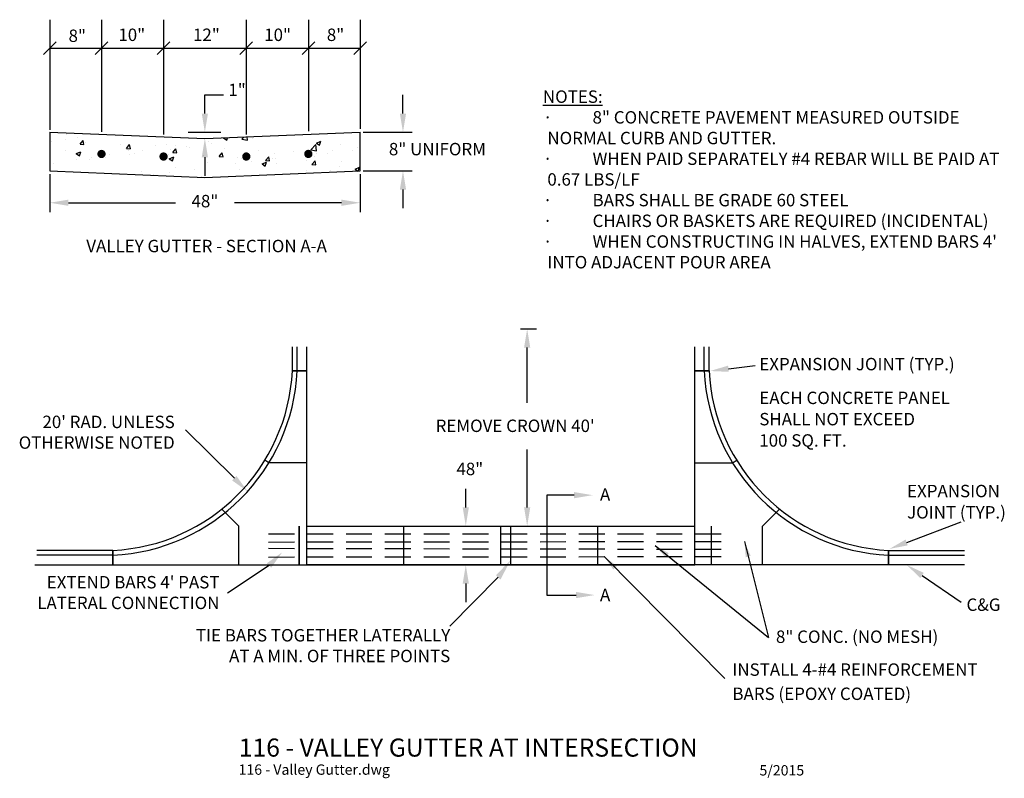
# Model space of a CAD drawing. Units: feet. Extents: x -2.11 to 7.41, y -0.84 to 6.49.
import ezdxf
from ezdxf.enums import TextEntityAlignment as Align

# ---------------------------------------------------------------- set-up
doc = ezdxf.new("R2010")
doc.units = ezdxf.units.FT
doc.header["$MEASUREMENT"] = 0
doc.linetypes.add('DASHED2', pattern=[0.375, 0.25, -0.125])
doc.layers.get('0').update_dxf_attribs({"linetype": 'CONTINUOUS'})
doc.styles.add('L120', font='simplex', dxfattribs={"height": 3.6})
doc.styles.add('L140', font='simplex', dxfattribs={"height": 4.2})
doc.dimstyles.new('BLOOM-1', dxfattribs={"dimtxt": 0.003, "dimasz": 0.15, "dimexe": 0.05, "dimexo": 0.05, "dimgap": 0.1, "dimtad": 0, "dimtih": 1, "dimtoh": 1, "dimdec": 4, "dimrnd": 0.01, "dimzin": 13, "dimdsep": 46, "dimtxsty": 'L120', "dimcen": 0.1, "dimclrd": 1, "dimclre": 6, "dimclrt": 2, "dimadec": 0, "dimazin": 0, "dimtfac": 1, "dimtdec": 4, "dimtofl": 0, "dimtmove": 0, "dimatfit": 3, "dimfxl": 1, "dimtolj": 1, "dimtzin": 9, "dimarcsym": 0})

# ---------------------------------------------------------------- blocks, each defined once
blk = doc.blocks.new('*X0')
at = {"color": 0}
for p, q in [((33.492, 32.39), (33.492, 32.39)), ((33.202, 32.253), (33.202, 32.253)), ((33.468, 32.289), (33.468, 32.289)), ((33.699, 32.33), (33.699, 32.33)), ((33.755, 32.199), (33.815, 32.271)), ((33.755, 32.199), (33.83, 32.193)), ((33.83, 32.193), (33.815, 32.271)), ((33.869, 32.225), (33.869, 32.225)), ((34.536, 32.197), (34.536, 32.197)), ((34.652, 32.121), (34.712, 32.193)), ((34.727, 32.114), (34.712, 32.193)), ((35.427, 32.203), (35.427, 32.203)), ((36.238, 32.255), (36.238, 32.255)), ((36.29, 32.211), (36.29, 32.211)), ((36.528, 32.324), (36.59, 32.282)), ((36.59, 32.282), (36.605, 32.327)), ((36.881, 32.299), (36.921, 32.34)), ((36.881, 32.299), (36.992, 32.282)), ((36.992, 32.282), (36.985, 32.343)), ((37.08, 32.315), (37.08, 32.315)), ((37.393, 32.356), (37.393, 32.356)), ((38.215, 32.092), (38.312, 32.193)), ((38.326, 32.075), (38.312, 32.193)), ((38.325, 32.224), (38.412, 32.258)), ((38.325, 32.224), (38.387, 32.182)), ((38.387, 32.182), (38.412, 32.258)), ((38.794, 32.195), (38.794, 32.195)), ((33.465, 32.085), (33.465, 32.085)), ((33.681, 32.021), (33.769, 32.055)), ((33.681, 32.021), (33.744, 31.979)), ((33.744, 31.979), (33.769, 32.055)), ((34.133, 32.057), (34.133, 32.057)), ((34.316, 31.994), (34.316, 31.994)), ((34.652, 32.121), (34.726, 32.114)), ((34.698, 32.078), (34.698, 32.078)), ((34.714, 32.003), (34.714, 32.003)), ((34.8, 32.029), (34.8, 32.029)), ((34.965, 32.087), (34.965, 32.087)), ((35.204, 32.169), (35.204, 32.169)), ((35.467, 32.001), (35.467, 32.001)), ((35.504, 32.107), (35.504, 32.107)), ((35.548, 32.042), (35.609, 32.114)), ((35.548, 32.042), (35.623, 32.036)), ((35.607, 32.175), (35.607, 32.175)), ((35.623, 32.036), (35.609, 32.114)), ((35.817, 32.148), (35.817, 32.148)), ((35.871, 32.141), (35.871, 32.141)), ((36.445, 31.964), (36.505, 32.036)), ((36.52, 31.957), (36.505, 32.036)), ((36.538, 32.112), (36.538, 32.112)), ((37.205, 32.084), (37.205, 32.084)), ((37.514, 32.021), (37.514, 32.021)), ((37.873, 32.056), (37.873, 32.056)), ((38.145, 32.101), (38.145, 32.101)), ((38.215, 32.092), (38.326, 32.075)), ((38.327, 32.029), (38.327, 32.029)), ((38.54, 32.028), (38.54, 32.028)), ((38.64, 32.07), (38.64, 32.07)), ((39.02, 32.083), (39.02, 32.083)), ((39.113, 32.133), (39.113, 32.133)), ((33.24, 31.828), (33.24, 31.828)), ((33.684, 31.914), (33.684, 31.914)), ((33.928, 31.9), (33.928, 31.9)), ((33.969, 31.953), (33.969, 31.953)), ((34.241, 31.941), (34.241, 31.941)), ((35.478, 31.921), (35.565, 31.955)), ((35.478, 31.921), (35.54, 31.879)), ((35.54, 31.879), (35.565, 31.955)), ((36.134, 31.973), (36.134, 31.973)), ((36.223, 31.839), (36.223, 31.839)), ((36.445, 31.964), (36.52, 31.957)), ((36.751, 31.822), (36.751, 31.822)), ((36.802, 31.945), (36.802, 31.945)), ((36.872, 31.933), (36.872, 31.933)), ((37.064, 31.863), (37.064, 31.863)), ((37.274, 31.821), (37.362, 31.854)), ((37.274, 31.821), (37.336, 31.779)), ((37.336, 31.779), (37.362, 31.854)), ((37.341, 31.886), (37.402, 31.957)), ((37.341, 31.886), (37.416, 31.879)), ((37.416, 31.879), (37.402, 31.957)), ((37.469, 31.916), (37.469, 31.916)), ((37.537, 31.925), (37.537, 31.925)), ((37.562, 31.833), (37.562, 31.833)), ((38.136, 31.888), (38.136, 31.888)), ((38.238, 31.807), (38.298, 31.879)), ((38.238, 31.807), (38.313, 31.801)), ((38.291, 31.958), (38.291, 31.958)), ((38.313, 31.801), (38.298, 31.879)), ((38.803, 31.86), (38.803, 31.86)), ((34.95, 31.671), (34.95, 31.671)), ((35.175, 31.614), (35.175, 31.614)), ((35.488, 31.655), (35.488, 31.655)), ((35.591, 31.759), (35.591, 31.759)), ((35.961, 31.718), (35.961, 31.718)), ((36.833, 31.708), (36.833, 31.708)), ((38.13, 31.685), (38.13, 31.685)), ((38.591, 31.683), (38.591, 31.683)), ((38.779, 31.779), (38.779, 31.779)), ((39.071, 31.721), (39.158, 31.754)), ((39.071, 31.721), (39.128, 31.682)), ((39.134, 31.682), (39.158, 31.754)), ((39.135, 31.729), (39.169, 31.77)), ((39.135, 31.729), (39.169, 31.726)), ((36.104, 31.582), (36.104, 31.582))]:
    blk.add_line(p, q, dxfattribs=at)

msp = doc.modelspace()

# ---------------------------------------------------------------- linework, layer by layer
at = {"color": 1, "linetype": 'ByBlock'}
for p, q in [((-1.8214, 6.4927), (-1.8214, 5.4297)), ((-1.3214, 6.4927), (-1.3214, 5.4086)), ((-0.7214, 6.4927), (-0.7214, 5.3838)), ((0.0786, 6.4927), (0.0786, 5.3843)), ((0.6786, 6.4927), (0.6786, 5.4167)), ((1.1786, 6.4927), (1.1786, 5.4392)), ((-0.3222, 5.5855), (-0.3222, 5.7655)), ((-0.3222, 5.7655), (-0.1422, 5.7655)), ((1.5933, 5.5855), (1.5933, 5.7655)), ((1.2098, 5.4055), (1.6833, 5.4055)), ((-0.3222, 5.1633), (-0.3222, 4.9833)), ((-1.8214, 4.9993), (-1.8214, 4.6335)), ((1.1786, 4.9993), (1.1786, 4.6335)), ((1.2098, 5.0305), (1.6833, 5.0305)), ((1.5933, 4.8505), (1.5933, 4.6705)), ((-1.6414, 4.7235), (-0.6045, 4.7235)), ((0.9986, 4.7235), (-0.0355, 4.7235)), ((2.7312, 3.5043), (2.8841, 3.5043)), ((2.7941, 2.7879), (2.7941, 3.3243)), ((4.7401, 3.1191), (4.9979, 3.1512)), ((2.7941, 1.778), (2.7941, 2.3399)), ((2.2005, 1.778), (2.2005, 1.958)), ((6.4635, 1.4404), (6.9891, 1.639)), ((2.2005, 1.043), (2.2005, 0.863))]:
    msp.add_line(p, q, dxfattribs=at)
at = {"color": 2}
for p, q in [((-1.8214, 5.4055), (-0.3214, 5.3433)), ((-1.8214, 5.4055), (-1.8214, 5.0305)), ((-0.3214, 5.3433), (1.1786, 5.4055)), ((1.1786, 5.0305), (1.1786, 5.4055)), ((-1.8214, 5.0305), (-0.3214, 4.9683)), ((-0.3214, 4.9683), (1.1786, 5.0305)), ((0.5243, 3.3323), (0.5243, 3.3323)), ((0.5243, 3.098), (0.5243, 3.3323)), ((0.5712, 3.098), (0.5712, 3.3323)), ((0.6636, 1.223), (0.6636, 3.3323)), ((4.4136, 1.223), (4.4136, 3.3323)), ((4.506, 3.098), (4.506, 3.3323)), ((4.5529, 3.098), (4.5529, 3.3323)), ((0.2972, 2.2096), (0.2572, 2.2341)), ((0.6672, 2.2096), (0.2972, 2.2096)), ((4.41, 2.2096), (4.78, 2.2096)), ((4.78, 2.2096), (4.8199, 2.2341)), ((0.0073, 1.598), (-0.1577, 1.7631)), ((5.0698, 1.598), (5.2349, 1.7631)), ((0.0073, 1.223), (0.0073, 1.598)), ((0.6636, 1.598), (4.4136, 1.598)), ((1.6011, 1.223), (1.6011, 1.598)), ((2.5386, 1.223), (2.5386, 1.598)), ((3.4761, 1.223), (3.4761, 1.598)), ((5.0698, 1.223), (5.0698, 1.598)), ((-1.2114, 1.3633), (-1.9462, 1.3633)), ((6.2886, 1.3633), (7.0233, 1.3633)), ((-1.2114, 1.3163), (-1.9462, 1.3163)), ((6.2886, 1.3163), (7.0233, 1.3163)), ((-1.9666, 1.223), (4.4136, 1.223)), ((4.4136, 1.223), (0.6636, 1.223)), ((7.0233, 1.223), (4.4136, 1.223))]:
    msp.add_line(p, q, dxfattribs=at)
at = {"color": 1}
for p, q in [((-0.482, 5.4055), (-0.1684, 5.4055)), ((-0.0369, 2.0603), (-0.5081, 2.5301)), ((2.9855, 1.897), (2.9855, 0.9316)), ((3.2471, 1.897), (2.9855, 1.897)), ((0.2987, 1.2178), (-0.1022, 0.9511)), ((2.5149, 1.103), (2.045, 0.6317)), ((6.6118, 1.1214), (6.99, 0.8626)), ((2.9855, 0.9316), (3.2672, 0.9316))]:
    msp.add_line(p, q, dxfattribs=at)
at = {"color": 9, "linetype": 'DASHED2'}
for p, q in [((0.2936, 1.5225), (4.7836, 1.5249)), ((0.2936, 1.4442), (4.7836, 1.4497)), ((0.2936, 1.3834), (4.7836, 1.3745)), ((0.2936, 1.2993), (4.7836, 1.3039))]:
    msp.add_line(p, q, dxfattribs=at)
at = {"color": 1}
for points in [[(-1.8826, 6.1563), (-1.8214, 6.2175), (-1.7603, 6.2786)], [(-1.8214, 6.2175), (1.1786, 6.2175)], [(-1.3826, 6.1563), (-1.3214, 6.2175), (-1.2603, 6.2786)], [(-0.7826, 6.1563), (-0.7214, 6.2175), (-0.6603, 6.2786)], [(0.0174, 6.1563), (0.0786, 6.2175), (0.1397, 6.2786)], [(0.6174, 6.1563), (0.6786, 6.2175), (0.7397, 6.2786)], [(1.1174, 6.1563), (1.1786, 6.2175), (1.2397, 6.2786)]]:
    msp.add_lwpolyline(points, dxfattribs=at)
at = {"color": 9, "const_width": 0.04}
for points in [[(-1.3414, 5.195, 1), (-1.3014, 5.195, 1)], [(-0.7414, 5.1701, 1), (-0.7014, 5.1701, 1)], [(0.0586, 5.1701, 1), (0.0986, 5.1701, 1)], [(0.6586, 5.195, 1), (0.6986, 5.195, 1)]]:
    msp.add_lwpolyline(points, format="xyb", close=True, dxfattribs=at)
at = {"color": 6, "const_width": 0.015}
for points in [[(0.6636, 3.098), (0.5243, 3.098)], [(4.4136, 3.098), (4.5529, 3.098)], [(-1.2114, 1.3633), (-1.2114, 1.223)], [(6.2886, 1.3633), (6.2886, 1.223)]]:
    msp.add_lwpolyline(points, dxfattribs=at)
at = {"color": 4, "const_width": 0.015}
for points in [[(0.5904, 1.5982), (0.5904, 1.223)], [(2.6341, 1.5982), (2.6341, 1.223)], [(4.575, 1.5982), (4.575, 1.223)]]:
    msp.add_lwpolyline(points, dxfattribs=at)
at = {"color": 2}
for centre, radius, start, end in [((-1.3016, 3.1892), 1.8281, 272.82678, 357.14306), ((-1.3016, 3.1892), 1.875, 272.75605, 357.21454), ((6.3787, 3.1892), 1.875, 182.78546, 267.24395), ((6.3787, 3.1892), 1.8281, 182.85694, 267.17322)]:
    msp.add_arc(centre, radius, start, end, dxfattribs=at)
at = {"color": 1, "linetype": 'ByBlock'}
for points in [[(-0.3522, 5.5855), (-0.2922, 5.5855), (-0.3222, 5.4055)], [(1.5633, 5.5855), (1.6233, 5.5855), (1.5933, 5.4055)], [(-0.3522, 5.1633), (-0.2922, 5.1633), (-0.3222, 5.3433)], [(1.5633, 4.8505), (1.6233, 4.8505), (1.5933, 5.0305)], [(-1.6414, 4.7535), (-1.6414, 4.6935), (-1.8214, 4.7235)], [(0.9986, 4.7535), (0.9986, 4.6935), (1.1786, 4.7235)], [(2.7641, 3.3243), (2.8241, 3.3243), (2.7941, 3.5043)], [(4.7364, 3.1489), (4.7438, 3.0893), (4.5615, 3.0969)], [(3.2471, 1.927), (3.2471, 1.867), (3.4271, 1.897)], [(2.1705, 1.778), (2.2305, 1.778), (2.2005, 1.598)], [(2.7641, 1.778), (2.8241, 1.778), (2.7941, 1.598)], [(6.4529, 1.4684), (6.4741, 1.4123), (6.2951, 1.3767)], [(2.1705, 1.043), (2.2305, 1.043), (2.2005, 1.223)], [(3.2672, 0.9616), (3.2672, 0.9016), (3.4472, 0.9316)]]:
    msp.add_solid(points, dxfattribs=at)
at = {"color": 1}
for points in [[(-0.0157, 2.0815), (-0.0581, 2.039), (0.0906, 1.9332)], [(0.2774, 1.239), (0.3199, 1.1966), (0.4258, 1.3453)], [(2.4936, 1.1241), (2.5361, 1.0818), (2.6341, 1.2693)], [(6.5949, 1.0966), (6.6288, 1.1461), (6.4633, 1.223)]]:
    msp.add_solid(points, dxfattribs=at)

# ---------------------------------------------------------------- block references
at = {"color": 6, "xscale": 0.5, "yscale": 0.5, "zscale": 0.5}
msp.add_blockref('*X0', (-18.406, -10.8112), dxfattribs=at)

# ---------------------------------------------------------------- texts
at = {"color": 2, "linetype": 'ByBlock', "style": 'L120'}
for s, p in [('8"', (-1.5556, 6.3219)), ('10"', (-1.0286, 6.3313)), ('12"', (-0.307, 6.3313)), ('10"', (0.3814, 6.3313)), ('8"', (0.9416, 6.3313)), ('1"', (-0.0108, 5.799)), ('8" UNIFORM', (1.9264, 5.2264)), ('48"', (-0.3214, 4.7235)), ('48"', (2.2397, 2.135))]:
    msp.add_text(s, height=0.12, dxfattribs=at).set_placement(p, align=Align.MIDDLE)
at = {"color": 2, "style": 'L120'}
for s, p in [('%%UVALLEY GUTTER - SECTION A-A', (-1.4683, 4.2452)), ('EXPANSION JOINT (TYP.)', (5.0384, 3.1038)), ('EACH CONCRETE PANEL', (5.0384, 2.7774)), ('SHALL NOT EXCEED', (5.0384, 2.5717)), ("REMOVE CROWN 40'", (1.9091, 2.5075)), ('100 SQ. FT.', (5.0384, 2.366)), ('A', (3.498, 1.8431)), ('EXPANSION', (6.4674, 1.8769)), ('JOINT (TYP.)', (6.4674, 1.6712)), ('A', (3.498, 0.8724)), ('C&G', (7.0416, 0.7785)), ('8" CONC. (NO MESH)', (5.1994, 0.469)), ('INSTALL 4-#4 REINFORCEMENT ', (4.7783, 0.1512)), ('BARS (EPOXY COATED)', (4.7783, -0.0826))]:
    msp.add_text(s, height=0.12, dxfattribs=at).set_placement(p)
at = {"color": 3, "style": 'L140'}
msp.add_text('%%U116 - VALLEY GUTTER AT INTERSECTION', height=0.175, dxfattribs=at).set_placement((0.006, -0.6302))
at = {"color": 6, "style": 'L120'}
msp.add_text('116 - Valley Gutter.dwg', height=0.1, dxfattribs=at).set_placement((0.0041, -0.8055))
msp.add_text('5/2015', height=0.1, dxfattribs=at).set_placement((5.4723, -0.7624), align=Align.MIDDLE_RIGHT)
at = {"color": 2, "char_height": 0.12, "style": 'L120'}
for s, insert, width, attachment_point in [('{\\LNOTES:} \\P\\pi-0.36,l0.36,t0.36;{\\fSymbol|b0|i0|c2|p18;·^I}8" CONCRETE PAVEMENT MEASURED OUTSIDE NORMAL CURB AND GUTTER.\\P{\\fSymbol|b0|i0|c2|p18;·^I}WHEN PAID SEPARATELY #4 REBAR WILL BE PAID AT 0.67 LBS/LF\\P{\\fSymbol|b0|i0|c2|p18;·^I}BARS SHALL BE GRADE 60 STEEL\\P{\\fSymbol|b0|i0|c2|p18;·^I}CHAIRS OR BASKETS ARE REQUIRED (INCIDENTAL)\\P{\\fSymbol|b0|i0|c2|p18;·^I}WHEN CONSTRUCTING IN HALVES, EXTEND BARS 4\' INTO ADJACENT POUR AREA ', (2.9463, 5.809), 4.680406, 1), ("20' RAD. UNLESS OTHERWISE NOTED", (-0.6135, 2.6654), 1.796232, 3), ("EXTEND BARS 4' PAST\\PLATERAL CONNECTION", (-0.181, 1.1158), 3.138291, 3), ('TIE BARS TOGETHER LATERALLY \\PAT A MIN. OF THREE POINTS', (2.0503, 0.6029), 3.138291, 3)]:
    msp.add_mtext(s, dxfattribs=dict(at, insert=insert, width=width, attachment_point=attachment_point))

# ---------------------------------------------------------------- leaders
at = {"color": 1}
for points in [[(4.8947, 1.4485), (5.1277, 0.5229)], [(4.0306, 1.4115), (5.1277, 0.5229)], [(3.5385, 1.3027), (4.7066, 0.1237)]]:
    msp.add_leader(points, dimstyle='BLOOM-1', dxfattribs=at)

doc.saveas('drawing.dxf')
